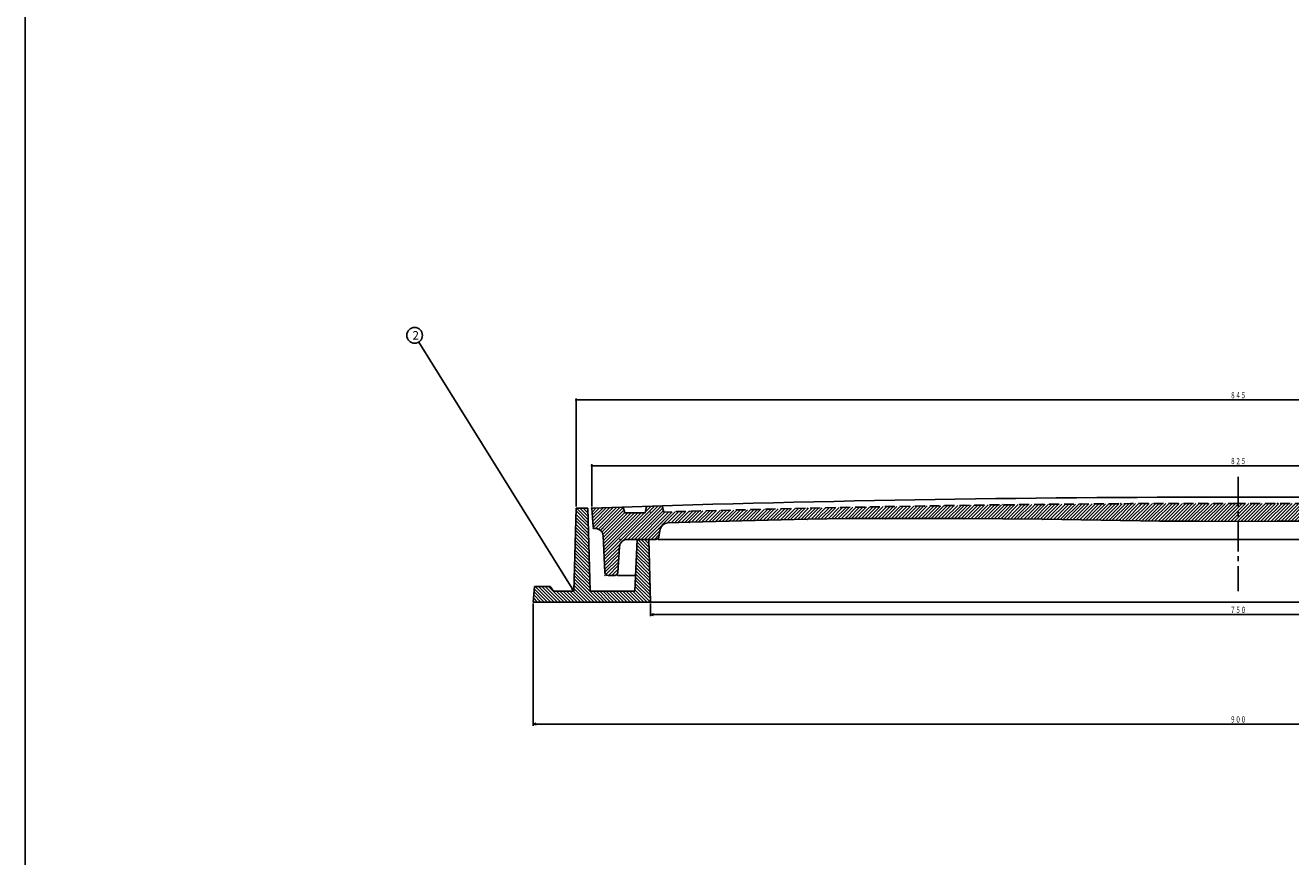
# Model space of a CAD drawing. Extents: x -3045 to 348, y -1227 to 3981.
# Drawn here: x -3045 to -2237, y -696 to -165 of the extents above; entities that cross this region are included whole.
import ezdxf
from ezdxf.enums import TextEntityAlignment as Align

# ---------------------------------------------------------------- set-up
doc = ezdxf.new("R2010")
doc.units = 0
doc.header["$PDMODE"] = 65
doc.header["$PDSIZE"] = 0.2
for name, pattern in [('CENTER2', [28.575, 19.05, -3.175, 3.175, -3.175]), ('DIVIDE', [1.25, 0.5, -0.25, 0, -0.25, 0, -0.25]), ('HIDDEN', [9.525, 6.35, -3.175])]:
    doc.linetypes.add(name, pattern=pattern)
doc.layers.get('0').update_dxf_attribs({"linetype": 'CONTINUOUS'})
doc.layers.get('DEFPOINTS').update_dxf_attribs({"color": 3, "linetype": 'DIVIDE'})
doc.layers.add('1', color=7, linetype='CONTINUOUS')
doc.styles.add('DIMSTANDARD', font='MONOTXT.shx', dxfattribs={"width": 0.75, "bigfont": 'EXTFONT.shx'})
doc.styles.add('WinFont2', font='ＭＳ ゴシック', dxfattribs={"width": 0.8})
doc.dimstyles.new('DIMSTYEX_1', dxfattribs={"dimtxt": 4, "dimasz": 2, "dimexe": 1, "dimexo": 1, "dimgap": 1, "dimtad": 3, "dimdec": 3, "dimdsep": 46, "dimtxsty": 'DIMSTANDARD', "dimcen": 0, "dimclrd": 3, "dimclre": 3, "dimclrt": 2, "dimadec": 3, "dimazin": 2, "dimtfac": 0.5, "dimtdec": 4, "dimtofl": 0, "dimtmove": 0, "dimatfit": 3, "dimldrblk": 'OPEN30', "dimfxl": 1, "dimtolj": 1, "dimtzin": 1, "dimlwd": -1, "dimlwe": -1, "dimarcsym": 0})
doc.dimstyles.new('DIMSTYEX_2', dxfattribs={"dimtxt": 4, "dimasz": 2, "dimexe": 1, "dimexo": 1, "dimgap": 1, "dimtad": 3, "dimdec": 3, "dimdsep": 46, "dimtxsty": 'DIMSTANDARD', "dimblk1": 'OPEN30', "dimblk2": 'OPEN30', "dimsah": 1, "dimcen": 0, "dimclrd": 2, "dimclre": 2, "dimclrt": 2, "dimadec": 3, "dimazin": 2, "dimtfac": 0.5, "dimtdec": 4, "dimtofl": 0, "dimtmove": 0, "dimatfit": 3, "dimfxl": 1, "dimtolj": 1, "dimtzin": 1, "dimlwd": -1, "dimlwe": -1, "dimarcsym": 0})
doc.dimstyles.new('DIMSTYEX_4', dxfattribs={"dimtxt": 4, "dimasz": 2, "dimexe": 1, "dimexo": 1, "dimgap": 1, "dimtad": 3, "dimdec": 3, "dimdsep": 46, "dimtxsty": 'DIMSTANDARD', "dimblk1": 'SMALL', "dimblk2": 'SMALL', "dimsah": 1, "dimcen": 0, "dimclrd": 3, "dimclre": 3, "dimclrt": 2, "dimadec": 3, "dimazin": 2, "dimtfac": 0.5, "dimtdec": 4, "dimtofl": 0, "dimtmove": 0, "dimatfit": 3, "dimfxl": 1, "dimtolj": 1, "dimtzin": 1, "dimlwd": -1, "dimlwe": -1, "dimarcsym": 0})

# ---------------------------------------------------------------- blocks, each defined once
blk = doc.blocks.new('_OPEN30')
at = {"color": 0, "linetype": 'BYBLOCK', "lineweight": -2}
for p, q in [((-1, 0.27), (0, 0)), ((0, 0), (-1, -0.27)), ((0, 0), (-1, 0))]:
    blk.add_line(p, q, dxfattribs=at)
blk = doc.blocks.new('*D7')
at = {"layer": '1', "color": 2, "linetype": 'CONTINUOUS'}
for p, q in [((-2645.97, -534.41), (-2645.97, -542.41)), ((-1895.97, -534.41), (-1895.97, -542.41)), ((-2645.97, -541.41), (-1895.97, -541.41))]:
    blk.add_line(p, q, dxfattribs=at)
at = {"layer": 'DEFPOINTS', "color": 2, "linetype": 'CONTINUOUS'}
for p in [(-2645.97, -533.41), (-1895.97, -533.41), (-1895.97, -541.41)]:
    blk.add_point(p, dxfattribs=at)
at = {"layer": '1', "color": 2, "linetype": 'CONTINUOUS', "xscale": 1.969615506, "yscale": 1.969615506, "zscale": 1.969615506, "rotation": 180}
blk.add_blockref('_OPEN30', (-2645.97, -541.41), dxfattribs=at)
at = {"layer": '1', "color": 2, "linetype": 'CONTINUOUS', "xscale": 1.969615506, "yscale": 1.969615506, "zscale": 1.969615506}
blk.add_blockref('_OPEN30', (-1895.97, -541.41), dxfattribs=at)
at = {"layer": '1', "color": 2, "linetype": 'CONTINUOUS', "style": 'DIMSTANDARD', "width": 0.425}
blk.add_text('７５０', height=4, dxfattribs=at).set_placement((-2276.07, -540.41), (-2265.87, -540.41), align=Align.FIT)
blk = doc.blocks.new('*D8')
at = {"layer": '1', "color": 2, "linetype": 'CONTINUOUS'}
for p, q in [((-2720.97, -534.41), (-2720.97, -612.31)), ((-1820.97, -534.41), (-1820.97, -612.31)), ((-2720.97, -611.31), (-1820.97, -611.31))]:
    blk.add_line(p, q, dxfattribs=at)
at = {"layer": 'DEFPOINTS', "color": 2, "linetype": 'CONTINUOUS'}
for p in [(-2720.97, -533.41), (-1820.97, -533.41), (-1820.97, -611.31)]:
    blk.add_point(p, dxfattribs=at)
at = {"layer": '1', "color": 2, "linetype": 'CONTINUOUS', "xscale": 1.969615506, "yscale": 1.969615506, "zscale": 1.969615506, "rotation": 180}
blk.add_blockref('_OPEN30', (-2720.97, -611.31), dxfattribs=at)
at = {"layer": '1', "color": 2, "linetype": 'CONTINUOUS', "xscale": 1.969615506, "yscale": 1.969615506, "zscale": 1.969615506}
blk.add_blockref('_OPEN30', (-1820.97, -611.31), dxfattribs=at)
at = {"layer": '1', "color": 2, "linetype": 'CONTINUOUS', "style": 'DIMSTANDARD', "width": 0.425}
blk.add_text('９００', height=4, dxfattribs=at).set_placement((-2276.07, -610.31), (-2265.87, -610.31), align=Align.FIT)
blk = doc.blocks.new('_SMALL')
at = {"color": 0, "linetype": 'BYBLOCK', "lineweight": -2}
blk.add_circle((0, 0), 0.167, dxfattribs=at)
blk = doc.blocks.new('*D9')
at = {"layer": '1', "color": 3, "linetype": 'BYBLOCK'}
for p, q in [((-2683.47, -472.41), (-2683.47, -445.41)), ((-2683.47, -446.41), (-1858.47, -446.41)), ((-1858.47, -472.41), (-1858.47, -445.41))]:
    blk.add_line(p, q, dxfattribs=at)
at = {"layer": 'DEFPOINTS', "color": 3, "linetype": 'BYBLOCK'}
for p in [(-1858.47, -446.41), (-2683.47, -473.41), (-1858.47, -473.41)]:
    blk.add_point(p, dxfattribs=at)
at = {"layer": '1', "color": 3, "linetype": 'BYBLOCK', "xscale": 2.0000000008, "yscale": 2.0000000008, "zscale": 2.0000000008}
for p in [(-2683.47, -446.41), (-1858.47, -446.41)]:
    blk.add_blockref('_SMALL', p, dxfattribs=at)
at = {"layer": '1', "color": 2, "linetype": 'BYBLOCK', "style": 'DIMSTANDARD', "width": 0.416667}
blk.add_text('８２５', height=4, dxfattribs=at).set_placement((-2275.97, -445.41), (-2265.97, -445.41), align=Align.FIT)
blk = doc.blocks.new('*D10')
at = {"layer": '1', "color": 3, "linetype": 'BYBLOCK'}
for p, q in [((-2693.47, -472.41), (-2693.47, -403.41)), ((-1848.47, -472.41), (-1848.47, -403.41)), ((-2693.47, -404.41), (-1848.47, -404.41))]:
    blk.add_line(p, q, dxfattribs=at)
at = {"layer": 'DEFPOINTS', "color": 3, "linetype": 'BYBLOCK'}
for p in [(-1848.47, -404.41), (-2693.47, -473.41), (-1848.47, -473.41)]:
    blk.add_point(p, dxfattribs=at)
at = {"layer": '1', "color": 3, "linetype": 'BYBLOCK', "xscale": 2.0000000008, "yscale": 2.0000000008, "zscale": 2.0000000008}
for p in [(-2693.47, -404.41), (-1848.47, -404.41)]:
    blk.add_blockref('_SMALL', p, dxfattribs=at)
at = {"layer": '1', "color": 2, "linetype": 'BYBLOCK', "style": 'DIMSTANDARD', "width": 0.416667}
blk.add_text('８４５', height=4, dxfattribs=at).set_placement((-2275.97, -403.41), (-2265.97, -403.41), align=Align.FIT)
blk = doc.blocks.new('BALN3')
at = {"layer": '1', "color": 3, "linetype": 'BYBLOCK'}
blk.add_circle((-101.54, 163.23), 5, dxfattribs=at)
at = {"layer": '1', "color": 2, "linetype": 'BYBLOCK', "style": 'WinFont2'}
blk.add_text('2', height=5.38, dxfattribs=at).set_placement((-102.88, 160.54))
at = {"layer": '1', "color": 3, "linetype": 'BYBLOCK'}
blk.add_leader([(0, 0), (-98.9, 158.98)], dimstyle='DIMSTYEX_1', dxfattribs=at)

msp = doc.modelspace()

# ---------------------------------------------------------------- hatches: boundary and pattern name
at = {"layer": '1', "linetype": 'CONTINUOUS'}
h = msp.add_hatch(dxfattribs=at)
h.set_pattern_fill('_U', scale=1.5, angle=45, style=0, pattern_type=0)
h.set_pattern_definition([(45, (-2645.966, -483.1953), (-1.0606602, 1.0606602), [])])
edge = h.paths.add_edge_path()
edge.add_line((-2649.4659, -476.4105), (-2662.4659, -476.4105))
edge.add_line((-2662.4659, -476.4105), (-2663.4659, -472.748))
edge.add_arc((-2270.9659, -12623.9284), 12157.5179, 91.85008997, 91.9443974)
edge.add_line((-2683.4659, -473.4105), (-2682.537, -485.4872))
edge.add_arc((-2681.5399, -485.4105), 1, -175.6012946, -90)
edge.add_line((-2681.5399, -486.4105), (-2681.2222, -486.4105))
edge.add_arc((-2681.2222, -491.4105), 5, 362.8624052, 450, ccw=False)
edge.add_line((-2676.2284, -491.1608), (-2675.0609, -514.5104))
edge.add_arc((-2673.0634, -514.4105), 2, -177.1375948, -90)
edge.add_line((-2673.0634, -516.4105), (-2668.8397, -516.4105))
edge.add_arc((-2668.8397, -514.4105), 2, -90, -3.731397)
edge.add_line((-2666.844, -514.5407), (-2665.7708, -498.0851))
edge.add_arc((-2660.7814, -498.4105), 5, 450, 536.268603, ccw=False)
edge.add_line((-2660.7814, -493.4105), (-2642.6187, -493.4105))
edge.add_arc((-2642.6187, -491.4105), 2, -90, -10.8610848)
edge.add_line((-2640.6545, -491.7874), (-2639.7211, -486.9227))
edge.add_arc((-2634.8107, -487.8648), 5, 451.7086391, 529.1389152, ccw=False)
edge.add_line((-2634.9598, -482.867), (-2620.9659, -482.4496))
edge.add_line((-2620.9659, -482.4496), (-2595.9659, -481.7553))
edge.add_line((-2595.9659, -481.7553), (-2570.9659, -481.1125))
edge.add_line((-2570.9659, -481.1125), (-2545.9659, -480.5211))
edge.add_line((-2545.9659, -480.5211), (-2520.9659, -479.9812))
edge.add_line((-2520.9659, -479.9812), (-2495.9659, -480.0927))
edge.add_line((-2495.9659, -480.0927), (-2470.9659, -480.0557))
edge.add_line((-2470.9659, -480.0557), (-2445.9659, -480.1701))
edge.add_line((-2445.9659, -480.1701), (-2420.9659, -480.2359))
edge.add_line((-2420.9659, -480.2359), (-2395.9659, -480.5531))
edge.add_line((-2395.9659, -480.5531), (-2370.9659, -480.8218))
edge.add_line((-2370.9659, -480.8218), (-2345.9659, -481.3418))
edge.add_line((-2345.9659, -481.3418), (-2320.9659, -481.7133))
edge.add_line((-2320.9659, -481.7133), (-2295.9659, -481.7362))
edge.add_line((-2295.9659, -481.7362), (-2270.9659, -482.0105))
edge.add_line((-2270.9659, -482.0105), (-2245.9659, -481.7362))
edge.add_line((-2245.9659, -481.7362), (-2220.9659, -481.7133))
edge.add_line((-2220.9659, -481.7133), (-2195.9659, -481.3418))
edge.add_line((-2195.9659, -481.3418), (-2170.9659, -480.8218))
edge.add_line((-2170.9659, -480.8218), (-2145.9659, -480.5531))
edge.add_line((-2145.9659, -480.5531), (-2120.9659, -480.2359))
edge.add_line((-2120.9659, -480.2359), (-2095.9659, -480.1701))
edge.add_line((-2095.9659, -480.1701), (-2070.9659, -480.0557))
edge.add_line((-2070.9659, -480.0557), (-2045.9659, -480.0927))
edge.add_line((-2045.9659, -480.0927), (-2020.9659, -479.9812))
edge.add_line((-2020.9659, -479.9812), (-1995.9659, -480.5211))
edge.add_line((-1995.9659, -480.5211), (-1970.9659, -481.1125))
edge.add_line((-1970.9659, -481.1125), (-1945.9659, -481.7553))
edge.add_line((-1945.9659, -481.7553), (-1920.9659, -482.4496))
edge.add_line((-1920.9659, -482.4496), (-1906.9721, -482.867))
edge.add_arc((-1907.1212, -487.8648), 5, 370.8610848, 448.2913609, ccw=False)
edge.add_line((-1902.2107, -486.9227), (-1901.2774, -491.7874))
edge.add_arc((-1899.3132, -491.4105), 2, -169.1389152, -90)
edge.add_line((-1899.3132, -493.4105), (-1881.1505, -493.4105))
edge.add_arc((-1881.1505, -498.4105), 5, 363.731397, 450, ccw=False)
edge.add_line((-1876.1611, -498.0851), (-1875.0879, -514.5407))
edge.add_arc((-1873.0921, -514.4105), 2, -176.268603, -90)
edge.add_line((-1873.0921, -516.4105), (-1868.8684, -516.4105))
edge.add_arc((-1868.8684, -514.4105), 2, -90, -2.8624052)
edge.add_line((-1866.8709, -514.5104), (-1865.7035, -491.1608))
edge.add_arc((-1860.7097, -491.4105), 5, 450, 537.1375948, ccw=False)
edge.add_line((-1860.7097, -486.4105), (-1860.392, -486.4105))
edge.add_arc((-1860.392, -485.4105), 1, -90, -4.3987054)
edge.add_line((-1859.3949, -485.4872), (-1858.4659, -473.4105))
edge.add_arc((-2270.9659, -12623.9284), 12157.5179, 88.0556026, 88.14991003)
edge.add_line((-1878.4659, -472.748), (-1879.4659, -476.4105))
edge.add_line((-1879.4659, -476.4105), (-1892.4659, -476.4105))
edge.add_line((-1892.4659, -476.4105), (-1893.4659, -472.2727))
edge.add_arc((-2270.9659, -12623.9284), 12157.5179, 88.22063729, 88.26778729)
edge.add_line((-1903.4659, -471.9662), (-1904.4659, -475.936))
edge.add_arc((-2270.9659, -12627.9284), 12157.5179, 88.27250222, 91.72749778)
edge.add_line((-2637.4659, -475.936), (-2638.4659, -471.9662))
edge.add_arc((-2270.9659, -12623.9284), 12157.5179, 91.73221271, 91.77936271)
edge.add_line((-2648.4659, -472.2727), (-2649.4659, -476.4105))
h = msp.add_hatch(dxfattribs=at)
h.set_pattern_fill('_U', scale=1.5, angle=-45, style=0, pattern_type=0)
h.set_pattern_definition([(-45, (-2645.966, -533.4105), (1.06066, 1.06066), [])])
h.paths.add_polyline_path([(-2645.9659, -533.4105), (-2720.9659, -533.4105), (-2719.9659, -523.4105), (-2709.9659, -523.4105), (-2707.9659, -526.4105), (-2694.9659, -526.4105), (-2693.4659, -473.4105), (-2685.9659, -473.4105), (-2684.4659, -526.4105), (-2655.9659, -526.4105), (-2654.4659, -493.4105), (-2646.9659, -493.4105)])

# ---------------------------------------------------------------- linework, layer by layer
at = {"layer": '1', "color": 7, "linetype": 'CONTINUOUS'}
for p, q in [((-3044.9807, -1226.5327), (-3044.9807, 993.4673)), ((-2694.9659, -526.4105), (-2693.4659, -473.4105)), ((-2693.4659, -473.4105), (-2685.9659, -473.4105)), ((-2685.9659, -473.4105), (-2684.4659, -526.4105)), ((-2682.537, -485.4872), (-2683.4659, -473.4105)), ((-2663.4659, -472.748), (-2662.4659, -476.4105)), ((-2662.4659, -476.4105), (-2649.4659, -476.4105)), ((-2649.4659, -476.4105), (-2648.4659, -472.2727)), ((-2637.4659, -475.936), (-2638.4659, -471.9662)), ((-2634.9598, -482.867), (-2620.9659, -482.4496)), ((-2595.9659, -481.7553), (-2620.9659, -482.4496)), ((-2570.9659, -481.1125), (-2595.9659, -481.7553)), ((-2545.9659, -480.5211), (-2570.9659, -481.1125)), ((-2520.9659, -479.9812), (-2545.9659, -480.5211)), ((-2495.9659, -480.0927), (-2520.9659, -479.9812)), ((-2470.9659, -480.0557), (-2495.9659, -480.0927)), ((-2445.9659, -480.1701), (-2470.9659, -480.0557)), ((-2420.9659, -480.2359), (-2445.9659, -480.1701)), ((-2395.9659, -480.5531), (-2420.9659, -480.2359)), ((-2370.9659, -480.8218), (-2395.9659, -480.5531)), ((-2345.9659, -481.3418), (-2370.9659, -480.8218)), ((-2320.9659, -481.7133), (-2345.9659, -481.3418)), ((-2295.9659, -481.7362), (-2320.9659, -481.7133)), ((-2270.9659, -482.0105), (-2295.9659, -481.7362)), ((-2270.9659, -482.0105), (-2245.9659, -481.7362)), ((-2245.9659, -481.7362), (-2220.9659, -481.7133)), ((-2681.5399, -486.4105), (-2681.2222, -486.4105)), ((-2676.2284, -491.1608), (-2675.0609, -514.5104)), ((-2639.7211, -486.9227), (-2640.6545, -491.7874)), ((-2665.7708, -498.0851), (-2666.844, -514.5407)), ((-2642.6187, -493.4105), (-2660.7814, -493.4105)), ((-2655.9659, -526.4105), (-2654.4659, -493.4105)), ((-2654.4659, -493.4105), (-2646.9659, -493.4105)), ((-2646.9659, -493.4105), (-2645.9659, -533.4105)), ((-2640.9659, -493.4105), (-2270.9659, -493.4105)), ((-1900.9659, -493.4105), (-2270.9659, -493.4105)), ((-2673.0634, -516.4105), (-2668.8397, -516.4105)), ((-2666.9659, -516.4105), (-2655.5114, -516.4105)), ((-2720.9659, -533.4105), (-2719.9659, -523.4105)), ((-2719.9659, -523.4105), (-2709.9659, -523.4105)), ((-2709.9659, -523.4105), (-2707.9659, -526.4105)), ((-2707.9659, -526.4105), (-2694.9659, -526.4105)), ((-2684.4659, -526.4105), (-2655.9659, -526.4105)), ((-2720.9659, -533.4105), (-2270.9659, -533.4105)), ((-1820.9659, -533.4105), (-2270.9659, -533.4105))]:
    msp.add_line(p, q, dxfattribs=at)
at = {"layer": '1', "color": 7, "linetype": 'CENTER2'}
msp.add_line((-2270.9659, -453.4105), (-2270.9659, -526.4105), dxfattribs=at)
at = {"layer": '1', "color": 7, "linetype": 'CONTINUOUS'}
for centre, radius, start, end in [((-2270.9659, -12623.9284), 12157.5179, 90, 91.9443974), ((-2270.9659, -12623.9284), 12157.5179, 88.0556026, 90), ((-2634.8107, -487.8648), 5, 91.7086391, 169.1389152), ((-2681.5399, -485.4105), 1, -175.6012946, -90), ((-2681.2222, -491.4105), 5, 2.8624052, 90), ((-2642.6187, -491.4105), 2, -90, -10.8610848), ((-2660.7814, -498.4105), 5, 90, 176.268603), ((-2673.0634, -514.4105), 2, -177.1375948, -90), ((-2668.8397, -514.4105), 2, -90, -3.731397)]:
    msp.add_arc(centre, radius, start, end, dxfattribs=at)
at = {"layer": '1', "color": 7, "linetype": 'HIDDEN'}
for start, end in [(90, 91.72749778), (88.27250222, 90)]:
    msp.add_arc((-2270.9659, -12627.9284), 12157.5179, start, end, dxfattribs=at)
at = {"layer": '1', "color": 7, "linetype": 'CONTINUOUS'}
for p in [(-2683.4659, -473.4105), (-2645.9659, -476.1953), (-2620.9659, -475.4496), (-2595.9659, -474.7553), (-2570.9659, -474.1125), (-2545.9659, -473.5211), (-2520.9659, -472.9812), (-2495.9659, -472.4927), (-2470.9659, -472.0557), (-2445.9659, -471.6701), (-2420.9659, -471.3359), (-2395.9659, -471.0531), (-2370.9659, -470.8218), (-2345.9659, -470.6418), (-2320.9659, -470.5133), (-2295.9659, -470.4362), (-2270.9659, -470.4105), (-2270.9659, -470.4105), (-2245.9659, -470.4362), (-2645.9659, -483.1953), (-2638.9659, -482.9865), (-2620.9659, -482.4496), (-2595.9659, -481.7553), (-2570.9659, -481.1125), (-2545.9659, -480.5211), (-2520.9659, -479.9812), (-2495.9659, -480.0927), (-2470.9659, -480.0557), (-2445.9659, -480.1701), (-2420.9659, -480.2359), (-2395.9659, -480.5531), (-2370.9659, -480.8218), (-2345.9659, -481.3418), (-2320.9659, -481.7133), (-2295.9659, -481.7362), (-2270.9659, -482.0105), (-2270.9659, -482.0105), (-2245.9659, -481.7362), (-2682.4659, -486.4105), (-2676.4659, -486.4105), (-2665.4659, -493.4105), (-2640.9659, -493.4105), (-2674.9659, -516.4105), (-2666.9659, -516.4105)]:
    msp.add_point(p, dxfattribs=at)

# ---------------------------------------------------------------- block references
at = {"layer": '1', "color": 3, "linetype": 'BYBLOCK'}
msp.add_blockref('BALN3', (-2694.9659, -526.4105), dxfattribs=at)

# ---------------------------------------------------------------- dimensions: what is measured, and where the dimension line sits
for base, p1, p2, picture, middle in [((-1848.4659, -404.4105), (-2693.4659, -473.4105), (-1848.4659, -473.4105), '*D10', (-2270.9659, -401.4105)), ((-1858.4659, -446.4105), (-2683.4659, -473.4105), (-1858.4659, -473.4105), '*D9', (-2270.9659, -443.4105))]:
    dim = msp.add_linear_dim(base=base, p1=p1, p2=p2, dimstyle='DIMSTYEX_4', dxfattribs=at)
    dim.commit()
    dim.dimension.update_dxf_attribs({"geometry": picture, "text_midpoint": middle})
at = {"layer": '1', "color": 2, "linetype": 'CONTINUOUS'}
for base, p1, p2, picture, middle in [((-1820.9659, -611.3061), (-2720.9659, -533.4105), (-1820.9659, -533.4105), '*D8', (-2270.9659, -608.3061)), ((-1895.9659, -541.4105), (-2645.9659, -533.4105), (-1895.9659, -533.4105), '*D7', (-2270.9659, -538.4105))]:
    dim = msp.add_linear_dim(base=base, p1=p1, p2=p2, dimstyle='DIMSTYEX_2', dxfattribs=at)
    dim.commit()
    dim.dimension.update_dxf_attribs({"geometry": picture, "text_midpoint": middle})

doc.saveas('drawing.dxf')
